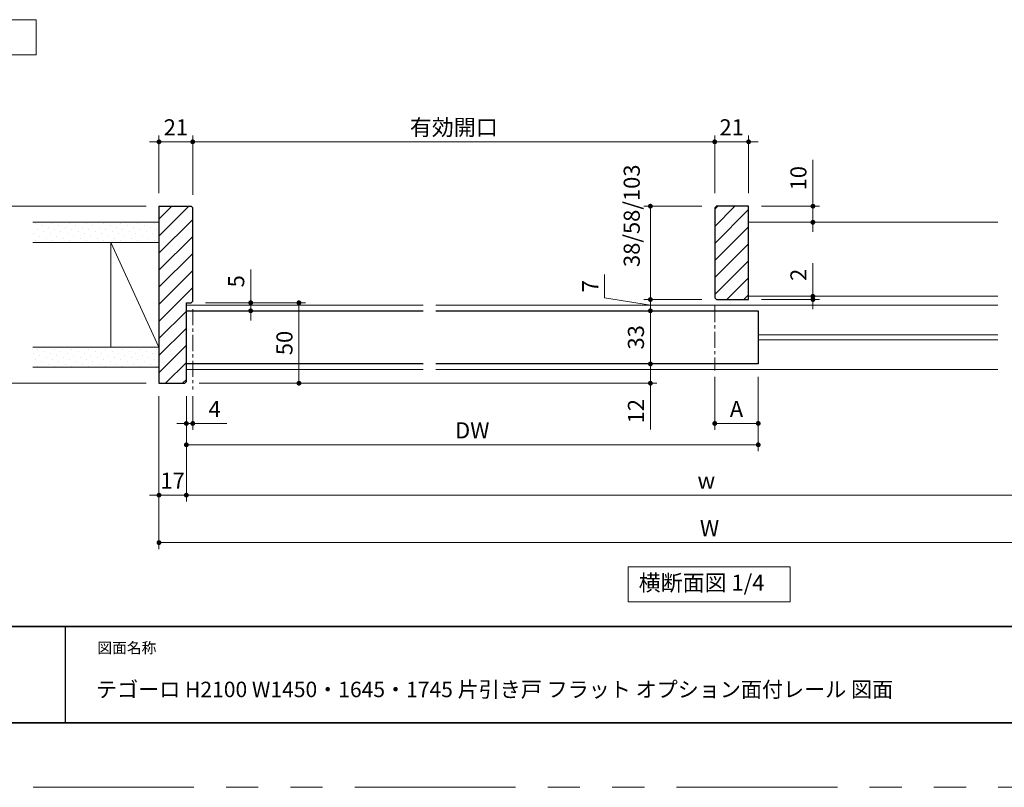
# Model space of a CAD drawing. Extents: x -60839 to -58226, y 2022 to 3236.
# Drawn here: x -60454 to -59841, y 2035 to 2512 of the extents above; entities that cross this region are included whole.
import ezdxf

# ---------------------------------------------------------------- set-up
doc = ezdxf.new("R2010")
doc.units = 0
doc.header["$LTSCALE"] = 80
doc.header["$MEASUREMENT"] = 0
doc.linetypes.add('CENTER', pattern=[2, 1.25, -0.25, 0.25, -0.25])
doc.linetypes.add('PHANTOM', pattern=[2.5, 1.25, -0.25, 0.25, -0.25, 0.25, -0.25])
doc.layers.get('0').update_dxf_attribs({"linetype": 'CONTINUOUS'})
doc.layers.get('DEFPOINTS').update_dxf_attribs({"linetype": 'CONTINUOUS'})
for name, color, linetype, lineweight in [('ハッチング', 6, 'CONTINUOUS', 9), ('中心線', 3, 'CENTER', 9), ('図面枠', 7, 'CONTINUOUS', 35), ('寸法線', 3, 'CONTINUOUS', 13), ('線(水)', 4, 'CONTINUOUS', 9), ('線(白)', 7, 'CONTINUOUS', 30), ('線(黄)', 2, 'CONTINUOUS', 15)]:
    doc.layers.add(name, color=color, linetype=linetype, lineweight=lineweight)
doc.layers.add('陰線', color=4, linetype='PHANTOM', lineweight=9, plot=False)
doc.styles.add('sanwa1', font='romans.shx', dxfattribs={"height": 10, "bigfont": 'extfont2.shx'})
doc.dimstyles.new('sanwa1', dxfattribs={"dimscale": 0.05, "dimtxt": 10, "dimasz": 45, "dimexe": 20, "dimexo": 20, "dimgap": 30, "dimtad": 1, "dimdsep": 46, "dimtxsty": 'sanwa1', "dimblk1": 'DOT', "dimblk2": 'DOT', "dimsah": 1, "dimcen": 0.15, "dimclrd": 256, "dimclre": 256, "dimclrt": 256, "dimadec": 0, "dimazin": 0, "dimtfac": 1, "dimtix": 1, "dimtmove": 0, "dimatfit": 0, "dimldrblk": 'DOT', "dimfxl": 1, "dimtolj": 1, "dimtzin": 0, "dimlwd": 13, "dimlwe": 13, "dimarcsym": 1})
pattern_1 = [(45, (260.442, -30.3246), (-1.32582521, 3.97747564), [0, -3.75])]
pattern_2 = [(45, (260.442, -30.325), (-5.3033009, 5.3033009), [])]

# ---------------------------------------------------------------- blocks, each defined once
blk = doc.blocks.new('_DOT')
at = {"color": 0, "linetype": 'ByBlock'}
blk.add_line((-0.5, 0), (-1, 0), dxfattribs=at)
at = {"color": 0, "linetype": 'ByBlock', "const_width": 0.5}
blk.add_lwpolyline([(-0.25, 0, 1), (0.25, 0, 1)], format="xyb", close=True, dxfattribs=at)
blk = doc.blocks.new('*D79')
at = {"layer": 'DEFPOINTS', "color": 0, "ltscale": 3, "transparency": 16777216}
for p in [(-60345.94, 2435.92), (-60366.94, 2395.92), (-60345.94, 2394.92)]:
    blk.add_point(p, dxfattribs=at)
at = {"layer": '寸法線', "ltscale": 3, "transparency": 16777216}
for p, q in [((-60366.94, 2403.92), (-60366.94, 2439.92)), ((-60345.94, 2402.92), (-60345.94, 2439.92)), ((-60369.94, 2435.92), (-60372.94, 2435.92)), ((-60366.94, 2435.92), (-60345.94, 2435.92)), ((-60342.94, 2435.92), (-60339.94, 2435.92))]:
    blk.add_line(p, q, dxfattribs=at)
at = {"layer": '寸法線', "ltscale": 3, "transparency": 16777216, "xscale": 3, "yscale": 3, "zscale": 3}
blk.add_blockref('_DOT', (-60366.94, 2435.92), dxfattribs=at)
at = {"layer": '寸法線', "ltscale": 3, "transparency": 16777216, "xscale": 3, "yscale": 3, "zscale": 3, "rotation": 180}
blk.add_blockref('_DOT', (-60345.94, 2435.92), dxfattribs=at)
at = {"layer": '寸法線', "ltscale": 3, "transparency": 16777216, "insert": (-60356.44, 2444.92), "char_height": 10, "attachment_point": 5, "style": 'sanwa1'}
blk.add_mtext('\\A1;21', dxfattribs=at)
blk = doc.blocks.new('*D80')
at = {"layer": 'DEFPOINTS', "color": 0, "ltscale": 3, "transparency": 16777216}
for p in [(-60021.46, 2435.92), (-60345.94, 2394.92), (-60021.46, 2395.92)]:
    blk.add_point(p, dxfattribs=at)
at = {"layer": '寸法線', "ltscale": 3, "transparency": 16777216}
for p, q in [((-60345.94, 2402.92), (-60345.94, 2439.92)), ((-60021.46, 2403.92), (-60021.46, 2439.92)), ((-60342.94, 2435.92), (-60024.46, 2435.92))]:
    blk.add_line(p, q, dxfattribs=at)
at = {"layer": '寸法線', "ltscale": 3, "transparency": 16777216, "xscale": 3, "yscale": 3, "zscale": 3, "rotation": 180}
blk.add_blockref('_DOT', (-60345.94, 2435.92), dxfattribs=at)
at = {"layer": '寸法線', "ltscale": 3, "transparency": 16777216, "xscale": 3, "yscale": 3, "zscale": 3}
blk.add_blockref('_DOT', (-60021.46, 2435.92), dxfattribs=at)
at = {"layer": '寸法線', "ltscale": 3, "transparency": 16777216, "insert": (-60183.7, 2444.92), "char_height": 10, "attachment_point": 5, "style": 'sanwa1'}
blk.add_mtext('\\A1;{\\C3;有効開口}', dxfattribs=at)
blk = doc.blocks.new('*D81')
at = {"layer": 'DEFPOINTS', "color": 0, "ltscale": 3, "transparency": 16777216}
for p in [(-60000.46, 2435.92), (-60021.46, 2395.92), (-60000.46, 2395.92)]:
    blk.add_point(p, dxfattribs=at)
at = {"layer": '寸法線', "ltscale": 3, "transparency": 16777216}
for p, q in [((-60021.46, 2403.92), (-60021.46, 2439.92)), ((-60000.46, 2403.92), (-60000.46, 2439.92)), ((-60024.46, 2435.92), (-60027.46, 2435.92)), ((-60021.46, 2435.92), (-60000.46, 2435.92)), ((-59997.46, 2435.92), (-59994.46, 2435.92))]:
    blk.add_line(p, q, dxfattribs=at)
at = {"layer": '寸法線', "ltscale": 3, "transparency": 16777216, "xscale": 3, "yscale": 3, "zscale": 3}
blk.add_blockref('_DOT', (-60021.46, 2435.92), dxfattribs=at)
at = {"layer": '寸法線', "ltscale": 3, "transparency": 16777216, "xscale": 3, "yscale": 3, "zscale": 3, "rotation": 180}
blk.add_blockref('_DOT', (-60000.46, 2435.92), dxfattribs=at)
at = {"layer": '寸法線', "ltscale": 3, "transparency": 16777216, "insert": (-60010.96, 2444.92), "char_height": 10, "attachment_point": 5, "style": 'sanwa1'}
blk.add_mtext('\\A1;21', dxfattribs=at)
blk = doc.blocks.new('*D82')
at = {"layer": 'DEFPOINTS', "color": 0, "ltscale": 3, "transparency": 16777216}
for p in [(-60366.94, 2285.92), (-60349.94, 2285.92), (-60349.94, 2216.39)]:
    blk.add_point(p, dxfattribs=at)
at = {"layer": '寸法線', "ltscale": 3, "transparency": 16777216}
for p, q in [((-60366.94, 2277.92), (-60366.94, 2212.39)), ((-60349.94, 2277.92), (-60349.94, 2212.39)), ((-60369.94, 2216.39), (-60372.94, 2216.39)), ((-60366.94, 2216.39), (-60349.94, 2216.39)), ((-60346.94, 2216.39), (-60343.94, 2216.39))]:
    blk.add_line(p, q, dxfattribs=at)
at = {"layer": '寸法線', "ltscale": 3, "transparency": 16777216, "xscale": 3, "yscale": 3, "zscale": 3}
blk.add_blockref('_DOT', (-60366.94, 2216.39), dxfattribs=at)
at = {"layer": '寸法線', "ltscale": 3, "transparency": 16777216, "xscale": 3, "yscale": 3, "zscale": 3, "rotation": 180}
blk.add_blockref('_DOT', (-60349.94, 2216.39), dxfattribs=at)
at = {"layer": '寸法線', "ltscale": 3, "transparency": 16777216, "insert": (-60358.44, 2225.39), "char_height": 10, "attachment_point": 5, "style": 'sanwa1'}
blk.add_mtext('\\A1;17', dxfattribs=at)
blk = doc.blocks.new('*D83')
at = {"layer": 'DEFPOINTS', "color": 0, "ltscale": 3, "transparency": 16777216}
for p in [(-60021.46, 2395.92), (-60061.46, 2337.92), (-60021.46, 2337.92)]:
    blk.add_point(p, dxfattribs=at)
at = {"layer": '寸法線', "ltscale": 3, "transparency": 16777216}
for p, q in [((-60029.46, 2395.92), (-60065.46, 2395.92)), ((-60061.46, 2392.92), (-60061.46, 2340.92)), ((-60029.46, 2337.92), (-60065.46, 2337.92))]:
    blk.add_line(p, q, dxfattribs=at)
at = {"layer": '寸法線', "ltscale": 3, "transparency": 16777216, "xscale": 3, "yscale": 3, "zscale": 3}
for p, rotation in [((-60061.46, 2395.92), 90), ((-60061.46, 2337.92), 270)]:
    blk.add_blockref('_DOT', p, dxfattribs=dict(at, rotation=rotation))
at = {"layer": '寸法線', "ltscale": 3, "transparency": 16777216, "insert": (-60073.08, 2389.97), "char_height": 10, "attachment_point": 5, "rotation": 90, "style": 'sanwa1'}
blk.add_mtext('\\A1;38/58/103', dxfattribs=at)
blk = doc.blocks.new('*D84')
at = {"layer": 'DEFPOINTS', "color": 0, "ltscale": 3, "transparency": 16777216}
for p in [(-60021.46, 2337.92), (-60061.46, 2330.92), (-59994.46, 2330.92)]:
    blk.add_point(p, dxfattribs=at)
at = {"layer": '寸法線', "ltscale": 3, "transparency": 16777216}
for p, q in [((-60089.91, 2338.9), (-60089.91, 2353.56)), ((-60061.46, 2334.42), (-60089.91, 2338.9)), ((-60061.46, 2340.92), (-60061.46, 2343.92)), ((-60029.46, 2337.92), (-60065.46, 2337.92)), ((-60061.46, 2337.92), (-60061.46, 2330.92)), ((-60061.46, 2337.92), (-60061.46, 2330.92)), ((-60002.46, 2330.92), (-60065.46, 2330.92)), ((-60061.46, 2327.92), (-60061.46, 2324.92))]:
    blk.add_line(p, q, dxfattribs=at)
at = {"layer": '寸法線', "ltscale": 3, "transparency": 16777216, "xscale": 3, "yscale": 3, "zscale": 3}
for p, rotation in [((-60061.46, 2337.92), 270), ((-60061.46, 2330.92), 90)]:
    blk.add_blockref('_DOT', p, dxfattribs=dict(at, rotation=rotation))
at = {"layer": '寸法線', "ltscale": 3, "transparency": 16777216, "insert": (-60098.91, 2346.23), "char_height": 10, "attachment_point": 5, "rotation": 90, "style": 'sanwa1'}
blk.add_mtext('\\A1;7', dxfattribs=at)
blk = doc.blocks.new('*D85')
at = {"layer": 'DEFPOINTS', "color": 0, "ltscale": 3, "transparency": 16777216}
for p in [(-60021.46, 2297.92), (-59994.46, 2297.92), (-59994.46, 2260.92)]:
    blk.add_point(p, dxfattribs=at)
at = {"layer": '寸法線', "ltscale": 3, "transparency": 16777216}
for p, q in [((-60021.46, 2289.92), (-60021.46, 2256.92)), ((-59994.46, 2289.92), (-59994.46, 2256.92)), ((-60018.46, 2260.92), (-59997.46, 2260.92))]:
    blk.add_line(p, q, dxfattribs=at)
at = {"layer": '寸法線', "ltscale": 3, "transparency": 16777216, "xscale": 3, "yscale": 3, "zscale": 3, "rotation": 180}
blk.add_blockref('_DOT', (-60021.46, 2260.92), dxfattribs=at)
at = {"layer": '寸法線', "ltscale": 3, "transparency": 16777216, "xscale": 3, "yscale": 3, "zscale": 3}
blk.add_blockref('_DOT', (-59994.46, 2260.92), dxfattribs=at)
at = {"layer": '寸法線', "ltscale": 3, "transparency": 16777216, "insert": (-60007.96, 2269.92), "char_height": 10, "attachment_point": 5, "style": 'sanwa1'}
blk.add_mtext('\\A1;A', dxfattribs=at)
blk = doc.blocks.new('*D99')
at = {"layer": 'DEFPOINTS', "color": 0, "ltscale": 3, "transparency": 16777216}
for p in [(-59994.46, 2297.92), (-60349.94, 2285.92), (-59994.46, 2247.66)]:
    blk.add_point(p, dxfattribs=at)
at = {"layer": '寸法線', "ltscale": 3, "transparency": 16777216}
for p, q in [((-59994.46, 2289.92), (-59994.46, 2243.66)), ((-60349.94, 2277.92), (-60349.94, 2243.66)), ((-60346.94, 2247.66), (-59997.46, 2247.66))]:
    blk.add_line(p, q, dxfattribs=at)
at = {"layer": '寸法線', "ltscale": 3, "transparency": 16777216, "xscale": 3, "yscale": 3, "zscale": 3, "rotation": 180}
blk.add_blockref('_DOT', (-60349.94, 2247.66), dxfattribs=at)
at = {"layer": '寸法線', "ltscale": 3, "transparency": 16777216, "xscale": 3, "yscale": 3, "zscale": 3}
blk.add_blockref('_DOT', (-59994.46, 2247.66), dxfattribs=at)
at = {"layer": '寸法線', "ltscale": 3, "transparency": 16777216, "insert": (-60172.2, 2256.66), "char_height": 10, "attachment_point": 5, "style": 'sanwa1'}
blk.add_mtext('\\A1;DW', dxfattribs=at)
blk = doc.blocks.new('*D102')
at = {"layer": 'DEFPOINTS', "color": 0, "ltscale": 3, "transparency": 16777216}
for p in [(-60000.46, 2395.92), (-60000.46, 2385.92), (-59960.46, 2385.92)]:
    blk.add_point(p, dxfattribs=at)
at = {"layer": '寸法線', "ltscale": 3, "transparency": 16777216}
for p, q in [((-59960.46, 2398.92), (-59960.46, 2424.68)), ((-59992.46, 2395.92), (-59956.46, 2395.92)), ((-59960.46, 2385.92), (-59960.46, 2395.92)), ((-59992.46, 2385.92), (-59956.46, 2385.92)), ((-59960.46, 2382.92), (-59960.46, 2379.92))]:
    blk.add_line(p, q, dxfattribs=at)
at = {"layer": '寸法線', "ltscale": 3, "transparency": 16777216, "xscale": 3, "yscale": 3, "zscale": 3}
for p, rotation in [((-59960.46, 2395.92), 270), ((-59960.46, 2385.92), 90)]:
    blk.add_blockref('_DOT', p, dxfattribs=dict(at, rotation=rotation))
at = {"layer": '寸法線', "ltscale": 3, "transparency": 16777216, "insert": (-59969.46, 2413.3), "char_height": 10, "attachment_point": 5, "rotation": 90, "style": 'sanwa1'}
blk.add_mtext('\\A1;10', dxfattribs=at)
blk = doc.blocks.new('*D103')
at = {"layer": 'DEFPOINTS', "color": 0, "ltscale": 3, "transparency": 16777216}
for p in [(-60000.46, 2339.92), (-60000.46, 2337.92), (-59960.46, 2337.92)]:
    blk.add_point(p, dxfattribs=at)
at = {"layer": '寸法線', "ltscale": 3, "transparency": 16777216}
for p, q in [((-59960.46, 2342.92), (-59960.46, 2360.59)), ((-59992.46, 2339.92), (-59956.46, 2339.92)), ((-59960.46, 2337.92), (-59960.46, 2339.92)), ((-59992.46, 2337.92), (-59956.46, 2337.92)), ((-59960.46, 2334.92), (-59960.46, 2331.92))]:
    blk.add_line(p, q, dxfattribs=at)
at = {"layer": '寸法線', "ltscale": 3, "transparency": 16777216, "xscale": 3, "yscale": 3, "zscale": 3}
for p, rotation in [((-59960.46, 2339.92), 270), ((-59960.46, 2337.92), 90)]:
    blk.add_blockref('_DOT', p, dxfattribs=dict(at, rotation=rotation))
at = {"layer": '寸法線', "ltscale": 3, "transparency": 16777216, "insert": (-59969.46, 2353.25), "char_height": 10, "attachment_point": 5, "rotation": 90, "style": 'sanwa1'}
blk.add_mtext('\\A1;2', dxfattribs=at)
blk = doc.blocks.new('*D104')
at = {"layer": 'DEFPOINTS', "color": 0, "ltscale": 3, "transparency": 16777216}
for p in [(-60345.94, 2335.92), (-60349.94, 2285.92), (-60279.94, 2285.92)]:
    blk.add_point(p, dxfattribs=at)
at = {"layer": '寸法線', "ltscale": 3, "transparency": 16777216}
for p, q in [((-60337.94, 2335.92), (-60275.94, 2335.92)), ((-60279.94, 2332.92), (-60279.94, 2288.92)), ((-60341.94, 2285.92), (-60275.94, 2285.92))]:
    blk.add_line(p, q, dxfattribs=at)
at = {"layer": '寸法線', "ltscale": 3, "transparency": 16777216, "xscale": 3, "yscale": 3, "zscale": 3}
for p, rotation in [((-60279.94, 2335.92), 90), ((-60279.94, 2285.92), 270)]:
    blk.add_blockref('_DOT', p, dxfattribs=dict(at, rotation=rotation))
at = {"layer": '寸法線', "ltscale": 3, "transparency": 16777216, "insert": (-60288.94, 2310.92), "char_height": 10, "attachment_point": 5, "rotation": 90, "style": 'sanwa1'}
blk.add_mtext('\\A1;50', dxfattribs=at)
blk = doc.blocks.new('*D105')
at = {"layer": 'DEFPOINTS', "color": 0, "ltscale": 3, "transparency": 16777216}
for p in [(-59994.46, 2330.92), (-60061.46, 2297.92), (-59994.46, 2297.92)]:
    blk.add_point(p, dxfattribs=at)
at = {"layer": '寸法線', "ltscale": 3, "transparency": 16777216}
for p, q in [((-60002.46, 2330.92), (-60065.46, 2330.92)), ((-60061.46, 2327.92), (-60061.46, 2300.92)), ((-60002.46, 2297.92), (-60065.46, 2297.92))]:
    blk.add_line(p, q, dxfattribs=at)
at = {"layer": '寸法線', "ltscale": 3, "transparency": 16777216, "xscale": 3, "yscale": 3, "zscale": 3}
for p, rotation in [((-60061.46, 2330.92), 90), ((-60061.46, 2297.92), 270)]:
    blk.add_blockref('_DOT', p, dxfattribs=dict(at, rotation=rotation))
at = {"layer": '寸法線', "ltscale": 3, "transparency": 16777216, "insert": (-60070.46, 2314.42), "char_height": 10, "attachment_point": 5, "rotation": 90, "style": 'sanwa1'}
blk.add_mtext('\\A1;33', dxfattribs=at)
blk = doc.blocks.new('*D108')
at = {"layer": 'DEFPOINTS', "color": 0, "ltscale": 3, "transparency": 16777216}
for p in [(-60349.94, 2285.92), (-59703.51, 2285.92), (-59703.51, 2216.39)]:
    blk.add_point(p, dxfattribs=at)
at = {"layer": '寸法線', "ltscale": 3, "transparency": 16777216}
for p, q in [((-60349.94, 2277.92), (-60349.94, 2212.39)), ((-59703.51, 2277.92), (-59703.51, 2212.39)), ((-60346.94, 2216.39), (-59706.51, 2216.39))]:
    blk.add_line(p, q, dxfattribs=at)
at = {"layer": '寸法線', "ltscale": 3, "transparency": 16777216, "xscale": 3, "yscale": 3, "zscale": 3, "rotation": 180}
blk.add_blockref('_DOT', (-60349.94, 2216.39), dxfattribs=at)
at = {"layer": '寸法線', "ltscale": 3, "transparency": 16777216, "xscale": 3, "yscale": 3, "zscale": 3}
blk.add_blockref('_DOT', (-59703.51, 2216.39), dxfattribs=at)
at = {"layer": '寸法線', "ltscale": 3, "transparency": 16777216, "insert": (-60026.72, 2225.39), "char_height": 10, "attachment_point": 5, "style": 'sanwa1'}
blk.add_mtext('\\A1;w', dxfattribs=at)
blk = doc.blocks.new('*D109')
at = {"layer": 'DEFPOINTS', "color": 0, "ltscale": 3, "transparency": 16777216}
for p in [(-60366.94, 2285.92), (-59682.51, 2285.92), (-59682.51, 2186.88)]:
    blk.add_point(p, dxfattribs=at)
at = {"layer": '寸法線', "ltscale": 3, "transparency": 16777216}
for p, q in [((-60366.94, 2277.92), (-60366.94, 2182.88)), ((-59682.51, 2277.92), (-59682.51, 2182.88)), ((-60363.94, 2186.88), (-59685.51, 2186.88))]:
    blk.add_line(p, q, dxfattribs=at)
at = {"layer": '寸法線', "ltscale": 3, "transparency": 16777216, "xscale": 3, "yscale": 3, "zscale": 3, "rotation": 180}
blk.add_blockref('_DOT', (-60366.94, 2186.88), dxfattribs=at)
at = {"layer": '寸法線', "ltscale": 3, "transparency": 16777216, "xscale": 3, "yscale": 3, "zscale": 3}
blk.add_blockref('_DOT', (-59682.51, 2186.88), dxfattribs=at)
at = {"layer": '寸法線', "ltscale": 3, "transparency": 16777216, "insert": (-60024.72, 2195.88), "char_height": 10, "attachment_point": 5, "style": 'sanwa1'}
blk.add_mtext('\\A1;W', dxfattribs=at)
blk = doc.blocks.new('*D114')
at = {"layer": 'DEFPOINTS', "color": 0, "ltscale": 3, "transparency": 16777216}
for p in [(-60061.46, 2297.92), (-60061.46, 2297.92), (-60349.94, 2285.92)]:
    blk.add_point(p, dxfattribs=at)
at = {"layer": '寸法線', "ltscale": 3, "transparency": 16777216}
for p, q in [((-60061.46, 2300.92), (-60061.46, 2303.92)), ((-60069.46, 2297.92), (-60065.46, 2297.92)), ((-60061.46, 2297.92), (-60061.46, 2285.92)), ((-60341.94, 2285.92), (-60057.46, 2285.92)), ((-60061.46, 2282.92), (-60061.46, 2257.16))]:
    blk.add_line(p, q, dxfattribs=at)
at = {"layer": '寸法線', "ltscale": 3, "transparency": 16777216, "xscale": 3, "yscale": 3, "zscale": 3}
for p, rotation in [((-60061.46, 2297.92), 270), ((-60061.46, 2285.92), 90)]:
    blk.add_blockref('_DOT', p, dxfattribs=dict(at, rotation=rotation))
at = {"layer": '寸法線', "ltscale": 3, "transparency": 16777216, "insert": (-60070.46, 2268.54), "char_height": 10, "attachment_point": 5, "rotation": 90, "style": 'sanwa1'}
blk.add_mtext('\\A1;12', dxfattribs=at)
blk = doc.blocks.new('*D121')
at = {"layer": 'DEFPOINTS', "color": 0, "ltscale": 3, "transparency": 16777216}
for p in [(-60366.94, 2395.92), (-60469.06, 2285.92), (-60366.94, 2285.92)]:
    blk.add_point(p, dxfattribs=at)
at = {"layer": '寸法線', "ltscale": 3, "transparency": 16777216}
for p, q in [((-60374.94, 2395.92), (-60473.06, 2395.92)), ((-60469.06, 2392.92), (-60469.06, 2288.92)), ((-60374.94, 2285.92), (-60473.06, 2285.92))]:
    blk.add_line(p, q, dxfattribs=at)
at = {"layer": '寸法線', "ltscale": 3, "transparency": 16777216, "xscale": 3, "yscale": 3, "zscale": 3}
for p, rotation in [((-60469.06, 2395.92), 90), ((-60469.06, 2285.92), 270)]:
    blk.add_blockref('_DOT', p, dxfattribs=dict(at, rotation=rotation))
at = {"layer": '寸法線', "ltscale": 3, "transparency": 16777216, "insert": (-60480.67, 2340.92), "char_height": 10, "attachment_point": 5, "rotation": 90, "style": 'sanwa1'}
blk.add_mtext('\\A1;90/110/155', dxfattribs=at)
blk = doc.blocks.new('*D126')
at = {"layer": 'DEFPOINTS', "color": 0, "ltscale": 3, "transparency": 16777216}
for p in [(-60349.94, 2285.92), (-60345.94, 2285.92), (-60345.94, 2260.92)]:
    blk.add_point(p, dxfattribs=at)
at = {"layer": '寸法線', "ltscale": 3, "transparency": 16777216}
for p, q in [((-60349.94, 2277.92), (-60349.94, 2256.92)), ((-60345.94, 2277.92), (-60345.94, 2256.92)), ((-60352.94, 2260.92), (-60355.94, 2260.92)), ((-60349.94, 2260.92), (-60345.94, 2260.92)), ((-60342.94, 2260.92), (-60324.79, 2260.92))]:
    blk.add_line(p, q, dxfattribs=at)
at = {"layer": '寸法線', "ltscale": 3, "transparency": 16777216, "xscale": 3, "yscale": 3, "zscale": 3}
blk.add_blockref('_DOT', (-60349.94, 2260.92), dxfattribs=at)
at = {"layer": '寸法線', "ltscale": 3, "transparency": 16777216, "xscale": 3, "yscale": 3, "zscale": 3, "rotation": 180}
blk.add_blockref('_DOT', (-60345.94, 2260.92), dxfattribs=at)
at = {"layer": '寸法線', "ltscale": 3, "transparency": 16777216, "insert": (-60332.36, 2269.92), "char_height": 10, "attachment_point": 5, "style": 'sanwa1'}
blk.add_mtext('\\A1;4', dxfattribs=at)
blk = doc.blocks.new('*D127')
at = {"layer": 'DEFPOINTS', "color": 0, "ltscale": 3, "transparency": 16777216}
for p in [(-60345.94, 2335.92), (-60349.94, 2330.92), (-60309.94, 2330.92)]:
    blk.add_point(p, dxfattribs=at)
at = {"layer": '寸法線', "ltscale": 3, "transparency": 16777216}
for p, q in [((-60309.94, 2338.92), (-60309.94, 2356.59)), ((-60337.94, 2335.92), (-60305.94, 2335.92)), ((-60309.94, 2330.92), (-60309.94, 2335.92)), ((-60341.94, 2330.92), (-60305.94, 2330.92)), ((-60309.94, 2327.92), (-60309.94, 2324.92))]:
    blk.add_line(p, q, dxfattribs=at)
at = {"layer": '寸法線', "ltscale": 3, "transparency": 16777216, "xscale": 3, "yscale": 3, "zscale": 3}
for p, rotation in [((-60309.94, 2335.92), 270), ((-60309.94, 2330.92), 90)]:
    blk.add_blockref('_DOT', p, dxfattribs=dict(at, rotation=rotation))
at = {"layer": '寸法線', "ltscale": 3, "transparency": 16777216, "insert": (-60318.94, 2349.25), "char_height": 10, "attachment_point": 5, "rotation": 90, "style": 'sanwa1'}
blk.add_mtext('\\A1;5', dxfattribs=at)

msp = doc.modelspace()

# ---------------------------------------------------------------- hatches: boundary and pattern name
at = {"layer": 'ハッチング'}
h = msp.add_hatch(dxfattribs=at)
h.set_pattern_fill('LINE', color=256, scale=60, angle=45, style=0)
h.set_pattern_definition(pattern_2)
h.paths.add_polyline_path([(-60366.9355, 2285.9196), (-60350.9355, 2285.9196), (-60349.9355, 2286.9196), (-60349.9355, 2335.9196), (-60346.9355, 2335.9196), (-60345.9355, 2336.9196), (-60345.9355, 2394.9196), (-60346.9355, 2395.9196), (-60366.9355, 2395.9196)])
h = msp.add_hatch(dxfattribs=at)
h.set_pattern_fill('LINE', color=256, scale=60, angle=45, style=0)
h.set_pattern_definition(pattern_2)
h.paths.add_polyline_path([(-60000.4583, 2395.9196), (-60020.4583, 2395.9196), (-60021.4583, 2394.9196), (-60021.4583, 2338.9196), (-60020.4583, 2337.9196), (-60000.4583, 2337.9196)])
h = msp.add_hatch(dxfattribs=at)
h.set_pattern_fill('DOTS', color=256, scale=60, angle=45, style=0)
h.set_pattern_definition(pattern_1)
h.paths.add_polyline_path([(-60366.9355, 2385.9196), (-60445.2933, 2385.9196), (-60445.2933, 2373.4196), (-60366.9355, 2373.4196)])
h = msp.add_hatch(dxfattribs=at)
h.set_pattern_fill('DOTS', color=256, scale=60, angle=45, style=0)
h.set_pattern_definition(pattern_1)
h.paths.add_polyline_path([(-60366.9355, 2308.4196), (-60445.2933, 2308.4196), (-60445.2933, 2295.9196), (-60366.9355, 2295.9196)])

# ---------------------------------------------------------------- linework, layer by layer
msp.add_line((-60425.2415, 2134.8457), (-60425.2415, 2074.8457))
msp.add_line((-60425.2415, 2134.8457), (-60425.2415, 2074.8457))
at = {"layer": '中心線', "ltscale": 0.1}
for p, q in [((-60345.9355, 2331.9196), (-60345.9355, 2281.9239)), ((-60021.4583, 2333.9196), (-60021.4583, 2293.9196))]:
    msp.add_line(p, q, dxfattribs=at)
at = {"layer": '図面枠'}
for p, q in [((-60785.2415, 2134.8457), (-59185.2415, 2134.8457)), ((-60785.2415, 2074.8457), (-59185.2415, 2074.8457))]:
    msp.add_line(p, q, dxfattribs=at)
at = {"layer": '線(水)', "ltscale": 0.3}
for p, q in [((-60349.9355, 2334.4196), (-60202.7506, 2334.4196)), ((-60194.7506, 2334.4196), (-59845.4857, 2334.4196)), ((-59994.4583, 2316.0196), (-59845.4857, 2316.0196)), ((-59994.4583, 2312.8196), (-59845.4857, 2312.8196)), ((-60349.9355, 2294.4196), (-60202.7506, 2294.4196)), ((-60194.7506, 2294.4196), (-59845.4857, 2294.4196))]:
    msp.add_line(p, q, dxfattribs=at)
at = {"layer": '線(白)', "ltscale": 3}
for p, q in [((-60366.9355, 2395.9196), (-60366.9355, 2285.9196)), ((-60366.9355, 2395.9196), (-60346.9355, 2395.9196)), ((-60346.9355, 2395.9196), (-60345.9355, 2394.9196)), ((-60345.9355, 2336.9196), (-60345.9355, 2394.9196)), ((-60020.4583, 2395.9196), (-60021.4583, 2394.9196)), ((-60021.4583, 2394.9196), (-60021.4583, 2338.9196)), ((-60000.4583, 2395.9196), (-60020.4583, 2395.9196)), ((-60000.4583, 2337.9196), (-60000.4583, 2395.9196)), ((-60021.4583, 2338.9196), (-60020.4583, 2337.9196)), ((-60000.4583, 2339.9196), (-60000.4583, 2339.9196)), ((-60349.9355, 2286.9196), (-60349.9355, 2335.9196)), ((-60349.9355, 2335.9196), (-60346.9355, 2335.9196)), ((-60345.9355, 2336.9196), (-60346.9355, 2335.9196)), ((-60020.4583, 2337.9196), (-60000.4583, 2337.9196)), ((-60349.9355, 2330.9196), (-60202.7506, 2330.9196)), ((-60194.7506, 2330.9196), (-59994.4583, 2330.9196)), ((-59994.4583, 2330.9196), (-59994.4583, 2297.9196)), ((-60202.7506, 2297.9196), (-60349.9355, 2297.9196)), ((-59994.4583, 2297.9196), (-60194.7506, 2297.9196)), ((-60366.9355, 2285.9196), (-60350.9355, 2285.9196)), ((-60349.9355, 2286.9196), (-60350.9355, 2285.9196))]:
    msp.add_line(p, q, dxfattribs=at)
at = {"layer": '線(黄)', "ltscale": 3}
for p, q in [((-60366.9355, 2385.9196), (-60445.2933, 2385.9196)), ((-60000.4583, 2385.9196), (-59845.4857, 2385.9196)), ((-60366.9355, 2373.4196), (-60445.2933, 2373.4196)), ((-60396.9355, 2373.4196), (-60396.9355, 2308.4196)), ((-60396.9355, 2373.4196), (-60366.9355, 2308.4196)), ((-60000.4583, 2339.9196), (-59845.4857, 2339.9196)), ((-60366.9355, 2308.4196), (-60445.2933, 2308.4196)), ((-60366.9355, 2295.9196), (-60445.2933, 2295.9196))]:
    msp.add_line(p, q, dxfattribs=at)
for points in [[(-60539.9923, 2511.7961), (-60443.3772, 2511.7961), (-60443.3772, 2489.9612), (-60539.9923, 2489.9612)], [(-60075.2572, 2171.8843), (-59974.5116, 2171.8843), (-59974.5116, 2150.0494), (-60075.2572, 2150.0494)]]:
    msp.add_lwpolyline(points, close=True, dxfattribs=at)
at = {"layer": '陰線'}
msp.add_line((-59145.2415, 2034.8457), (-60825.2415, 2034.8457), dxfattribs=at)

# ---------------------------------------------------------------- texts
at = {"layer": '図面枠', "linetype": 'Continuous', "style": 'sanwa1'}
msp.add_text('テゴーロ H2100 W1450・1645・1745 片引き戸 フラット オプション面付レール 図面', height=9.6, dxfattribs=at).set_placement((-60406.0373, 2090.8457))
at = {"layer": '図面枠', "insert": (-60405.2415, 2124.8457), "char_height": 6.72, "attachment_point": 1, "line_spacing_factor": 2.243545, "style": 'sanwa1'}
msp.add_mtext('図面名称', dxfattribs=at)
at = {"layer": '線(黄)', "ltscale": 3, "insert": (-60068.7294, 2160.6422), "char_height": 10, "attachment_point": 4, "line_spacing_factor": 1.27449, "style": 'sanwa1'}
msp.add_mtext('横断面図 1/4', dxfattribs=at)

# ---------------------------------------------------------------- dimensions: what is measured, and where the dimension line sits
at = {"layer": '寸法線', "ltscale": 3}
for base, p1, p2, override, picture, middle in [((-60345.9355, 2435.9196), (-60366.9355, 2395.9196), (-60345.9355, 2394.9196), {"dimscale": 1, "dimtxt": 8, "dimasz": 3, "dimexe": 4, "dimexo": 8, "dimgap": 4, "dimlwd": 65535, "dimlwe": 65535}, '*D79', (-60356.4355, 2444.9196)), ((-60000.4583, 2435.9196), (-60021.4583, 2395.9196), (-60000.4583, 2395.9196), {"dimscale": 1, "dimtxt": 8, "dimasz": 3, "dimexe": 4, "dimexo": 8, "dimgap": 4, "dimtmove": 1, "dimlwd": 65535, "dimlwe": 65535}, '*D81', (-60010.9583, 2444.9196)), ((-60349.9355, 2216.3912), (-60366.9355, 2285.9196), (-60349.9355, 2285.9196), {"dimscale": 1, "dimtxt": 8, "dimasz": 3, "dimexe": 4, "dimexo": 8, "dimgap": 4, "dimlwd": 65535, "dimlwe": 65535}, '*D82', (-60358.4355, 2225.3912)), ((-60345.9355, 2260.9196), (-60349.9355, 2285.9196), (-60345.9355, 2285.9196), {"dimscale": 1, "dimtxt": 8, "dimasz": 3, "dimexe": 4, "dimexo": 8, "dimgap": 4, "dimtix": 0, "dimlwd": 65535, "dimlwe": 65535}, '*D126', (-60332.364, 2269.9196))]:
    dim = msp.add_linear_dim(base=base, p1=p1, p2=p2, dimstyle='sanwa1', override=override, dxfattribs=at)
    dim.commit()
    dim.dimension.update_dxf_attribs({"geometry": picture, "text_midpoint": middle})
for base, p1, p2, text, override, picture, middle in [((-60021.4583, 2435.9196), (-60345.9355, 2394.9196), (-60021.4583, 2395.9196), '{\\C3;有効開口}', {"dimscale": 1, "dimtxt": 8, "dimasz": 3, "dimexe": 4, "dimexo": 8, "dimgap": 4, "dimtmove": 1, "dimlwd": 65535, "dimlwe": 65535}, '*D80', (-60183.6969, 2444.9196)), ((-59994.4583, 2247.6554), (-60349.9355, 2285.9196), (-59994.4583, 2297.9196), 'DW', {"dimscale": 1, "dimtxt": 8, "dimasz": 3, "dimexe": 4, "dimexo": 8, "dimgap": 4, "dimtix": 1, "dimtofl": 1, "dimtmove": 0, "dimatfit": 0, "dimlwd": 65535, "dimlwe": 65535}, '*D99', (-60172.1969, 2256.6554)), ((-59994.4583, 2260.9196), (-60021.4583, 2297.9196), (-59994.4583, 2297.9196), 'A', {"dimscale": 1, "dimtxt": 8, "dimasz": 3, "dimexe": 4, "dimexo": 8, "dimgap": 4, "dimlwd": 65535, "dimlwe": 65535}, '*D85', (-60007.9583, 2269.9196)), ((-59682.513, 2186.8843), (-60366.9355, 2285.9196), (-59682.513, 2285.9196), 'W', {"dimscale": 1, "dimtxt": 8, "dimasz": 3, "dimexe": 4, "dimexo": 8, "dimgap": 4, "dimtix": 1, "dimtofl": 1, "dimtmove": 0, "dimatfit": 0, "dimlwd": 65535, "dimlwe": 65535}, '*D109', (-60024.7243, 2195.8843)), ((-59703.513, 2216.3912), (-60349.9355, 2285.9196), (-59703.513, 2285.9196), 'w', {"dimscale": 1, "dimtxt": 8, "dimasz": 3, "dimexe": 4, "dimexo": 8, "dimgap": 4, "dimtix": 1, "dimtofl": 1, "dimtmove": 1, "dimatfit": 0, "dimlwd": 65535, "dimlwe": 65535}, '*D108', (-60026.7243, 2225.3912))]:
    dim = msp.add_linear_dim(base=base, p1=p1, p2=p2, text=text, dimstyle='sanwa1', override=override, dxfattribs=at)
    dim.commit()
    dim.dimension.update_dxf_attribs({"geometry": picture, "text_midpoint": middle})
for base, p1, p2, override, picture, middle in [((-59960.4583, 2385.9196), (-60000.4583, 2395.9196), (-60000.4583, 2385.9196), {"dimscale": 1, "dimtxt": 8, "dimasz": 3, "dimexe": 4, "dimexo": 8, "dimgap": 4, "dimjust": 1, "dimtix": 0, "dimlwd": 65535, "dimlwe": 65535}, '*D102', (-59969.4583, 2413.3005)), ((-60309.9355, 2330.9196), (-60345.9355, 2335.9196), (-60349.9355, 2330.9196), {"dimscale": 1, "dimtxt": 8, "dimasz": 3, "dimexe": 4, "dimexo": 8, "dimgap": 4, "dimjust": 1, "dimtix": 0, "dimlwd": 65535, "dimlwe": 65535}, '*D127', (-60318.9355, 2349.2529)), ((-59960.4583, 2337.9196), (-60000.4583, 2339.9196), (-60000.4583, 2337.9196), {"dimscale": 1, "dimtxt": 8, "dimasz": 3, "dimexe": 4, "dimexo": 8, "dimgap": 4, "dimjust": 1, "dimtix": 0, "dimlwd": 65535, "dimlwe": 65535}, '*D103', (-59969.4583, 2353.2529)), ((-60279.9355, 2285.9196), (-60345.9355, 2335.9196), (-60349.9355, 2285.9196), {"dimscale": 1, "dimtxt": 8, "dimasz": 3, "dimexe": 4, "dimexo": 8, "dimgap": 4, "dimlwd": 65535, "dimlwe": 65535}, '*D104', (-60288.9355, 2310.9196)), ((-60061.4583, 2297.9196), (-59994.4583, 2330.9196), (-59994.4583, 2297.9196), {"dimscale": 1, "dimtxt": 8, "dimasz": 3, "dimexe": 4, "dimexo": 8, "dimgap": 4, "dimlwd": 65535, "dimlwe": 65535}, '*D105', (-60070.4583, 2314.4196)), ((-60061.4583, 2297.9196), (-60349.9355, 2285.9196), (-60061.4583, 2297.9196), {"dimscale": 1, "dimtxt": 8, "dimasz": 3, "dimexe": 4, "dimexo": 8, "dimgap": 4, "dimjust": 1, "dimtix": 0, "dimlwd": 65535, "dimlwe": 65535}, '*D114', (-60070.4583, 2268.5386))]:
    dim = msp.add_linear_dim(base=base, p1=p1, p2=p2, angle=90, dimstyle='sanwa1', override=override, dxfattribs=at)
    dim.commit()
    dim.dimension.update_dxf_attribs({"geometry": picture, "text_midpoint": middle})
dim = msp.add_linear_dim(base=(-60061.4583, 2337.9196), p1=(-60021.4583, 2395.9196), p2=(-60021.4583, 2337.9196), angle=90, text='38/58/103', dimstyle='sanwa1', override={"dimscale": 1, "dimtxt": 8, "dimasz": 3, "dimexe": 4, "dimexo": 8, "dimgap": 4, "dimlwd": 65535, "dimlwe": 65535}, dxfattribs=at)
dim.commit()
dim.dimension.update_dxf_attribs({"geometry": '*D83', "text_midpoint": (-60061.4583, 2389.9673), "dimtype": 160})
dim = msp.add_linear_dim(base=(-60469.0556, 2285.9196), p1=(-60366.9355, 2395.9196), p2=(-60366.9355, 2285.9196), angle=90, text='90/110/155', dimstyle='sanwa1', override={"dimscale": 1, "dimtxt": 8, "dimasz": 3, "dimexe": 4, "dimexo": 8, "dimgap": 4, "dimtix": 0, "dimtofl": 1, "dimtmove": 0, "dimatfit": 0, "dimlwd": 65535, "dimlwe": 65535}, dxfattribs=at)
dim.commit()
dim.dimension.update_dxf_attribs({"geometry": '*D121', "text_midpoint": (-60480.6746, 2340.9196)})
dim = msp.add_linear_dim(base=(-60061.4583, 2330.9196), p1=(-60021.4583, 2337.9196), p2=(-59994.4583, 2330.9196), angle=90, dimstyle='sanwa1', override={"dimscale": 1, "dimtxt": 8, "dimasz": 3, "dimexe": 4, "dimexo": 8, "dimgap": 4, "dimtix": 0, "dimtmove": 1, "dimlwd": 65535, "dimlwe": 65535}, dxfattribs=at)
dim.commit()
dim.dimension.update_dxf_attribs({"geometry": '*D84', "text_midpoint": (-60089.9133, 2342.898), "dimtype": 160})

doc.saveas('drawing.dxf')
